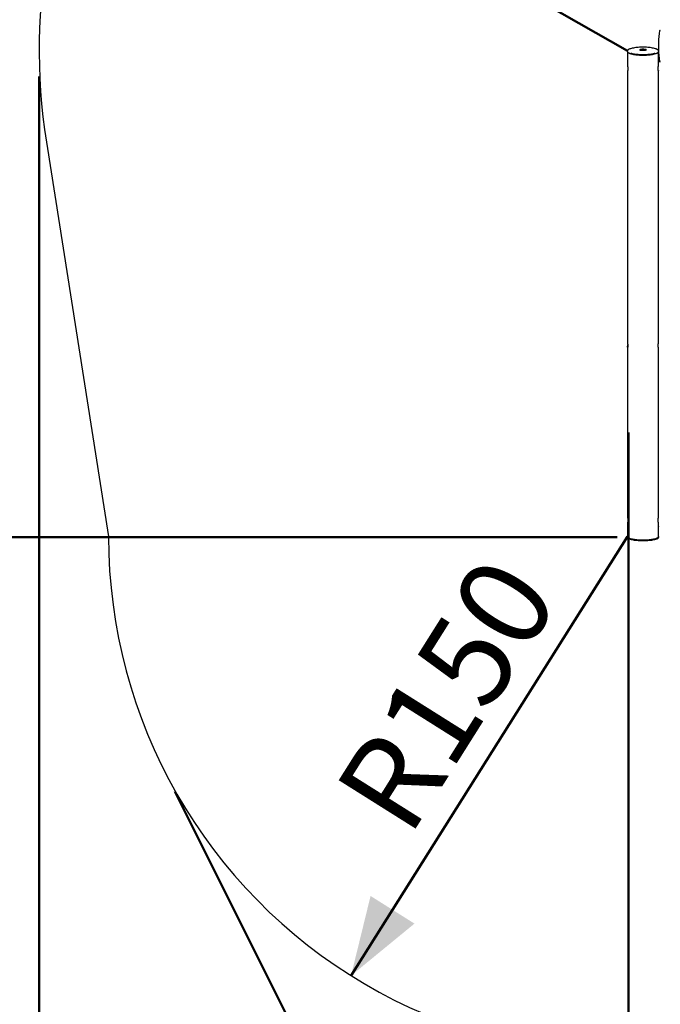
# Model space of a CAD drawing. Units: millimetres. Extents: x 0 to 42, y 0 to 29.8.
# Drawn here: x 7.5 to 9.9, y 19 to 22.7 of the extents above; entities that cross this region are included whole.
import ezdxf

# ---------------------------------------------------------------- set-up
doc = ezdxf.new("R2010")
doc.units = ezdxf.units.MM
doc.layers.add('LE_NORM', color=179, linetype='Continuous', lineweight=50)
doc.styles.add('SLDTEXTSTYLE0', font='TXT', dxfattribs={"width": 0.605})
doc.dimstyles.new('SLDDIMSTYLE0', dxfattribs={"dimtxt": 0.35, "dimasz": 0.3, "dimexe": 0, "dimexo": 0.0625, "dimgap": 0.0875, "dimtad": 1, "dimdec": 0, "dimlfac": 75, "dimrnd": 1e-09, "dimzin": 12, "dimdsep": 46, "dimtxsty": 'SLDTEXTSTYLE0', "dimsah": 1, "dimcen": 0.09, "dimadec": 0, "dimazin": 3, "dimtfac": 1, "dimtofl": 0, "dimtmove": 0, "dimatfit": 3, "dimfxl": 0, "dimfrac": 2, "dimtolj": 1, "dimtzin": 12, "dimarcsym": 0})
doc.dimstyles.new('SLDDIMSTYLE3', dxfattribs={"dimtxt": 0.35, "dimasz": 0.3, "dimexe": 0, "dimexo": 0.0625, "dimgap": 0.0875, "dimtad": 1, "dimlfac": 75, "dimrnd": 1e-09, "dimzin": 12, "dimdsep": 46, "dimtxsty": 'SLDTEXTSTYLE0', "dimsah": 1, "dimcen": 0, "dimadec": 0, "dimazin": 3, "dimtfac": 1, "dimtofl": 0, "dimtmove": 0, "dimatfit": 3, "dimfxl": 0, "dimfrac": 2, "dimtolj": 1, "dimtzin": 12, "dimarcsym": 0})

# ---------------------------------------------------------------- blocks, each defined once
blk = doc.blocks.new('_D_5')
at = {"layer": 'LE_NORM'}
for p, q in [((8.8876, 24.7028), (3.9113, 22.761)), ((6.7611, 15.7306), (4.0036, 22.797)), ((17.4842, 19.915), (6.6688, 15.6946))]:
    blk.add_line(p, q, dxfattribs=at)
for points in [[(4.0036, 22.797), (4.0195, 22.4812), (4.2058, 22.5539)], [(6.7611, 15.7306), (6.7452, 16.0464), (6.5588, 15.9737)]]:
    blk.add_solid(points, dxfattribs=at)
at = {"layer": 'LE_NORM', "insert": (5.6831, 19.7342), "char_height": 0.35, "attachment_point": 1, "rotation": 291.3169, "style": 'SLDTEXTSTYLE0'}
blk.add_mtext('569', dxfattribs=at)
blk = doc.blocks.new('_D_6')
at = {"layer": 'LE_NORM'}
blk.add_line((8.7385, 19.0619), (9.8041, 20.7544), dxfattribs=at)
blk.add_solid([(8.7385, 19.0619), (8.9829, 19.2625), (8.8137, 19.3691)], dxfattribs=at)
at = {"layer": 'LE_NORM', "insert": (8.6653, 19.7745), "char_height": 0.35, "attachment_point": 1, "rotation": 57.8063, "style": 'SLDTEXTSTYLE0'}
blk.add_mtext('R150', dxfattribs=at)
blk = doc.blocks.new('_D_7')
at = {"layer": 'LE_NORM'}
blk.add_line((7.8353, 23.7509), (9.8039, 22.6273), dxfattribs=at)
blk.add_solid([(7.8353, 23.7509), (8.0463, 23.5153), (8.1454, 23.689)], dxfattribs=at)
at = {"layer": 'LE_NORM', "insert": (8.6576, 23.7923), "char_height": 0.35, "attachment_point": 1, "rotation": 330.2835, "style": 'SLDTEXTSTYLE0'}
blk.add_mtext('R170', dxfattribs=at)
blk = doc.blocks.new('_D_12')
at = {"layer": 'LE_NORM'}
for p, q in [((16.8493, 21.4677), (16.8493, 18.2553)), ((9.8081, 21.1565), (9.8081, 18.2553)), ((9.8081, 18.3544), (16.8493, 18.3544))]:
    blk.add_line(p, q, dxfattribs=at)
for points in [[(9.8081, 18.3544), (10.1081, 18.2544), (10.1081, 18.4544)], [(16.8493, 18.3544), (16.5493, 18.4544), (16.5493, 18.2544)]]:
    blk.add_solid(points, dxfattribs=at)
at = {"layer": 'LE_NORM', "insert": (12.9998, 18.8056), "char_height": 0.35, "attachment_point": 1, "style": 'SLDTEXTSTYLE0'}
blk.add_mtext('528', dxfattribs=at)
blk = doc.blocks.new('_D_13')
at = {"layer": 'LE_NORM'}
for p, q in [((16.7515, 26.2755), (6.2381, 26.2755)), ((6.3372, 26.2755), (6.3372, 18.7544)), ((9.705, 18.7544), (6.2381, 18.7544))]:
    blk.add_line(p, q, dxfattribs=at)
for points in [[(6.3372, 26.2755), (6.2372, 25.9755), (6.4372, 25.9755)], [(6.3372, 18.7544), (6.4372, 19.0544), (6.2372, 19.0544)]]:
    blk.add_solid(points, dxfattribs=at)
at = {"layer": 'LE_NORM', "insert": (5.886, 22.1861), "char_height": 0.35, "attachment_point": 1, "rotation": 90, "style": 'SLDTEXTSTYLE0'}
blk.add_mtext('564', dxfattribs=at)
blk = doc.blocks.new('_D_14')
at = {"layer": 'LE_NORM'}
for p, q in [((12.8278, 24.3294), (7.0782, 24.3294)), ((7.1772, 20.7518), (7.1772, 24.3294)), ((9.7643, 20.7518), (7.0782, 20.7518))]:
    blk.add_line(p, q, dxfattribs=at)
for points in [[(7.1772, 24.3294), (7.0772, 24.0294), (7.2772, 24.0294)], [(7.1772, 20.7518), (7.2772, 21.0518), (7.0772, 21.0518)]]:
    blk.add_solid(points, dxfattribs=at)
at = {"layer": 'LE_NORM', "insert": (6.726, 22.2118), "char_height": 0.35, "attachment_point": 1, "rotation": 90, "style": 'SLDTEXTSTYLE0'}
blk.add_mtext('268', dxfattribs=at)
blk = doc.blocks.new('_D_15')
at = {"layer": 'LE_NORM'}
for p, q in [((18.6839, 25.0809), (21.8195, 18.806)), ((8.0593, 19.7718), (11.1948, 13.4969)), ((11.1505, 13.5855), (21.7752, 18.8947))]:
    blk.add_line(p, q, dxfattribs=at)
for points in [[(21.7752, 18.8947), (21.4621, 18.85), (21.5515, 18.6711)], [(11.1505, 13.5855), (11.4636, 13.6302), (11.3742, 13.8091)]]:
    blk.add_solid(points, dxfattribs=at)
at = {"layer": 'LE_NORM', "insert": (15.967, 16.4967), "char_height": 0.35, "attachment_point": 1, "rotation": 26.5512, "style": 'SLDTEXTSTYLE0'}
blk.add_mtext('891', dxfattribs=at)
blk = doc.blocks.new('_D_16')
at = {"layer": 'LE_NORM'}
for p, q in [((7.5372, 22.5282), (7.5372, 17.4789)), ((18.8453, 21.5856), (18.8453, 17.4789)), ((7.5372, 17.578), (18.8453, 17.578))]:
    blk.add_line(p, q, dxfattribs=at)
for points in [[(7.5372, 17.578), (7.8372, 17.478), (7.8372, 17.678)], [(18.8453, 17.578), (18.5453, 17.678), (18.5453, 17.478)]]:
    blk.add_solid(points, dxfattribs=at)
at = {"layer": 'LE_NORM', "insert": (12.8624, 18.0291), "char_height": 0.35, "attachment_point": 1, "style": 'SLDTEXTSTYLE0'}
blk.add_mtext('848', dxfattribs=at)

msp = doc.modelspace()

# ---------------------------------------------------------------- linework, layer by layer
at = {"color": 7, "linetype": 'Continuous', "lineweight": 25}
for p, q in [((9.86332, 22.63001), (9.85797, 22.62929)), ((9.85797, 22.62929), (9.85797, 22.62848)), ((9.86332, 22.63001), (9.86867, 22.62929)), ((9.86332, 22.62822), (9.86332, 22.63001)), ((9.86867, 22.62848), (9.86867, 22.62929)), ((9.87599, 22.63065), (9.87599, 22.63071)), ((9.92311, 22.65891), (9.92311, 22.63224)), ((9.80406, 22.62259), (9.80406, 22.56883)), ((9.92259, 22.56893), (9.92259, 22.62262)), ((9.80406, 22.55081), (9.80406, 22.23587)), ((9.92259, 22.23587), (9.92259, 22.55091)), ((7.56475, 22.27484), (7.80406, 20.7544)), ((9.80406, 22.23587), (9.80406, 22.11684)), ((9.92259, 22.11684), (9.92259, 22.23587)), ((9.80406, 22.11684), (9.80406, 21.78351)), ((9.92259, 21.78351), (9.92259, 22.11684)), ((9.80406, 21.78351), (9.80406, 21.55212)), ((9.92259, 21.55212), (9.92259, 21.78351)), ((9.80406, 21.55212), (9.80406, 21.50199)), ((9.92259, 21.50199), (9.92259, 21.55212)), ((9.80406, 21.48549), (9.80406, 21.25557)), ((9.92259, 21.25557), (9.92259, 21.48551)), ((9.80406, 21.25557), (9.80406, 21.14321)), ((9.92259, 21.14321), (9.92259, 21.25557)), ((9.80406, 21.14321), (9.80406, 20.82816)), ((9.92259, 20.82826), (9.92259, 21.14321)), ((9.80406, 20.81015), (9.80406, 20.7544)), ((9.92259, 20.80061), (9.92259, 20.81025)), ((9.92247, 20.79115), (9.92247, 20.79302)), ((9.92247, 20.79291), (9.92247, 20.79251)), ((9.92247, 20.79291), (9.92247, 20.79291)), ((9.92256, 20.79251), (9.92247, 20.79251)), ((9.92255, 20.79342), (9.92248, 20.79342)), ((9.92259, 20.79391), (9.92259, 20.79763)), ((9.92259, 20.7544), (9.92259, 20.79204))]:
    msp.add_line(p, q, dxfattribs=at)
at = {"color": 7, "linetype": 'Continuous', "lineweight": 25, "flags": 128}
for points in [[(9.91512, 22.63411), (9.91437, 22.63442), (9.91143, 22.63546), (9.9081, 22.63644), (9.90442, 22.63735), (9.9004, 22.63817), (9.89608, 22.63891), (9.8915, 22.63955), (9.88669, 22.6401), (9.8817, 22.64054), (9.87655, 22.64087), (9.8713, 22.6411), (9.86599, 22.64121), (9.86065, 22.64121), (9.85534, 22.6411), (9.85009, 22.64087), (9.84495, 22.64054), (9.83995, 22.6401), (9.83514, 22.63955), (9.83056, 22.63891), (9.82625, 22.63817), (9.82223, 22.63735), (9.81854, 22.63644), (9.81521, 22.63546), (9.81227, 22.63442), (9.81032, 22.63359)], [(9.87618, 22.63051), (9.87614, 22.63047), (9.87519, 22.62992), (9.87382, 22.62942), (9.87207, 22.62899), (9.87, 22.62864), (9.86769, 22.62839), (9.86522, 22.62825), (9.86269, 22.62822), (9.86017, 22.62831), (9.85777, 22.6285), (9.85557, 22.6288), (9.85366, 22.62919), (9.85209, 22.62966), (9.85092, 22.63019), (9.85059, 22.63041)], [(9.85071, 22.63239), (9.85092, 22.63252), (9.85209, 22.63305), (9.85366, 22.63352), (9.85557, 22.63391), (9.85777, 22.63421), (9.86017, 22.63441), (9.86269, 22.63449), (9.86522, 22.63446), (9.86769, 22.63432), (9.87, 22.63407), (9.87207, 22.63373), (9.87382, 22.6333), (9.87519, 22.63279), (9.87541, 22.63269)], [(9.81671, 22.61858), (9.81854, 22.61806), (9.82223, 22.61716), (9.82625, 22.61633), (9.83056, 22.61559), (9.83514, 22.61495), (9.83995, 22.61441), (9.84495, 22.61397), (9.85009, 22.61363), (9.85534, 22.61341), (9.86065, 22.6133), (9.86599, 22.6133), (9.8713, 22.61341), (9.87655, 22.61363), (9.8817, 22.61397), (9.88669, 22.61441), (9.8915, 22.61495), (9.89608, 22.61559), (9.9004, 22.61633), (9.90442, 22.61716), (9.9081, 22.61806), (9.90917, 22.61836)], [(9.81998, 22.61518), (9.82236, 22.61461), (9.82637, 22.61379), (9.83067, 22.61306), (9.83524, 22.61241), (9.84003, 22.61187), (9.84501, 22.61143), (9.85013, 22.6111), (9.85537, 22.61088), (9.86066, 22.61077), (9.86598, 22.61077), (9.87128, 22.61088), (9.87651, 22.6111), (9.88164, 22.61143), (9.88662, 22.61187), (9.89141, 22.61241), (9.89597, 22.61306), (9.90027, 22.61379), (9.90428, 22.61461), (9.90795, 22.61551), (9.91127, 22.61649), (9.91216, 22.61679)], [(9.80407, 21.50199), (9.80409, 21.50097), (9.80426, 21.49863), (9.8045, 21.49574), (9.80471, 21.4926), (9.80479, 21.4896), (9.80472, 21.4871), (9.80452, 21.48534), (9.80427, 21.4845), (9.8041, 21.48472), (9.80406, 21.48549), (9.80406, 21.48549)], [(9.80406, 20.7544), (9.80411, 20.75378), (9.80459, 20.75253), (9.80554, 20.75131), (9.80696, 20.7501), (9.80882, 20.74893), (9.81113, 20.74781), (9.81386, 20.74673), (9.81699, 20.74572), (9.82048, 20.74478), (9.82433, 20.74392), (9.82849, 20.74314), (9.83292, 20.74245), (9.83761, 20.74186), (9.8425, 20.74137), (9.84755, 20.74098), (9.85274, 20.7407), (9.85801, 20.74054), (9.86332, 20.74048)], [(9.9152, 20.745), (9.91437, 20.74466), (9.91143, 20.74362), (9.9081, 20.74264), (9.90442, 20.74173), (9.9004, 20.7409), (9.89608, 20.74017), (9.8915, 20.73952), (9.88669, 20.73898), (9.8817, 20.73854), (9.87655, 20.73821), (9.8713, 20.73798), (9.86599, 20.73787), (9.86065, 20.73787), (9.85534, 20.73798), (9.85009, 20.73821), (9.84495, 20.73854), (9.83995, 20.73898), (9.83514, 20.73952), (9.83056, 20.74017), (9.82625, 20.7409), (9.82223, 20.74173), (9.81854, 20.74264), (9.81521, 20.74362), (9.81227, 20.74466), (9.81038, 20.74546)], [(9.91681, 20.74841), (9.91672, 20.74836), (9.9142, 20.74726), (9.91127, 20.74622), (9.90795, 20.74524), (9.90428, 20.74434), (9.90027, 20.74352), (9.89597, 20.74278), (9.89141, 20.74214), (9.88662, 20.7416), (9.88164, 20.74116), (9.87651, 20.74083), (9.87128, 20.74061), (9.86598, 20.74049), (9.86066, 20.74049), (9.85537, 20.74061), (9.85013, 20.74083), (9.84501, 20.74116), (9.84003, 20.7416), (9.83524, 20.74214), (9.83067, 20.74278), (9.82637, 20.74352), (9.82236, 20.74434), (9.81869, 20.74524), (9.81537, 20.74622), (9.81244, 20.74726), (9.81183, 20.74751)], [(9.86332, 20.74048), (9.86863, 20.74054), (9.8739, 20.7407), (9.87909, 20.74098), (9.88415, 20.74137), (9.88904, 20.74186), (9.89372, 20.74245), (9.89816, 20.74314), (9.90232, 20.74392), (9.90616, 20.74478), (9.90966, 20.74572), (9.91278, 20.74673), (9.91551, 20.74781), (9.91782, 20.74893), (9.91969, 20.7501), (9.9211, 20.75131), (9.92205, 20.75253), (9.92253, 20.75378), (9.92259, 20.7544)]]:
    msp.add_lwpolyline(points, dxfattribs=at)
at = {"color": 7, "linetype": 'Continuous', "lineweight": 25}
for centre, radius, start, end in [((9.80386, 22.62725), 2.26667, 111.31687, 188.94441), ((10.32289, 22.64557), 0.4, 171.45059, 178.0866), ((9.92866, 22.70484), 0.00133, 0, 171.45059), ((9.92378, 22.65891), 0.000667, 178.0866, 180), ((9.92378, 22.63224), 0.000667, 180, 181.9134), ((10.32289, 22.64557), 0.4, 181.9134, 188.54941), ((9.92866, 22.58631), 0.00133, 188.54941, 360), ((9.91926, 20.79204), 0.00333, 344.5177, 8.03733), ((9.91929, 20.79391), 0.0033, 351.37629, 359.98685), ((9.80406, 20.7544), 2, 180, 298.98365)]:
    msp.add_arc(centre, radius, start, end, dxfattribs=at)
for centre, major_axis, ratio, start_param, end_param in [((9.86332, 20.80061), (0, 0.11884), 0.4986938, 4.6484557, 4.712389), ((9.86332, 20.79763), (0, 0.11882), 0.4987794, 4.6769128, 4.7249404)]:
    msp.add_ellipse(centre, major_axis=major_axis, ratio=ratio, start_param=start_param, end_param=end_param, dxfattribs=at)
for points, knots in [([(9.80997, 22.63348), (9.80945, 22.63324), (9.80812, 22.63263), (9.80641, 22.63157), (9.8048, 22.63029), (9.80366, 22.62897), (9.80296, 22.62762), (9.80266, 22.62625), (9.80278, 22.62487), (9.80332, 22.62352), (9.80423, 22.62225), (9.80554, 22.62101), (9.80728, 22.61981), (9.80943, 22.61865), (9.81196, 22.61755), (9.81486, 22.61653), (9.81743, 22.61574), (9.81914, 22.61533), (9.81967, 22.6152)], [0, 0, 0, 0, 0.0453268, 0.1155712, 0.1864448, 0.2574197, 0.3168954, 0.3732498, 0.4329005, 0.4918332, 0.5531542, 0.6191988, 0.6889128, 0.7596868, 0.8300026, 0.8997838, 0.9691499, 1, 1, 1, 1]), ([(9.85101, 22.63031), (9.85089, 22.63042), (9.85063, 22.63065), (9.85065, 22.63069), (9.85066, 22.63071)], [0, 0, 0, 0, 0.4864171, 1, 1, 1, 1]), ([(9.86296, 22.63079), (9.86286, 22.63079), (9.86208, 22.6308), (9.86063, 22.63071), (9.8587, 22.63054), (9.85695, 22.63026), (9.85544, 22.62987), (9.85446, 22.62954), (9.85405, 22.62925), (9.85396, 22.62918)], [0, 0, 0, 0, 0.0253504, 0.2061698, 0.3874334, 0.5700123, 0.7555019, 0.9476167, 1, 1, 1, 1]), ([(9.87271, 22.6292), (9.87238, 22.62937), (9.87171, 22.62972), (9.87034, 22.63011), (9.86866, 22.63044), (9.86675, 22.63066), (9.86483, 22.63079), (9.86355, 22.63079), (9.86296, 22.63079)], [0, 0, 0, 0, 0.1598257, 0.3308297, 0.5098896, 0.6831309, 0.8539336, 1, 1, 1, 1]), ([(9.87598, 22.63071), (9.87598, 22.6307), (9.87599, 22.63067), (9.876, 22.6306), (9.87576, 22.63042), (9.87569, 22.63037)], [0, 0, 0, 0, 0.1108632, 0.7433208, 1, 1, 1, 1]), ([(9.9128, 22.61691), (9.91309, 22.61701), (9.91438, 22.61743), (9.91633, 22.61825), (9.91863, 22.61937), (9.92054, 22.62058), (9.92207, 22.62188), (9.92312, 22.62314), (9.92348, 22.62403), (9.92362, 22.6244)], [0, 0, 0, 0, 0.0470539, 0.2122737, 0.3784705, 0.5459881, 0.7149902, 0.8835262, 1, 1, 1, 1]), ([(9.9235, 22.62783), (9.92347, 22.62795), (9.92329, 22.62852), (9.92257, 22.62948), (9.92137, 22.63072), (9.91969, 22.63193), (9.91774, 22.63305), (9.91617, 22.63372), (9.91545, 22.63403)], [0, 0, 0, 0, 0.0434565, 0.2217835, 0.4135146, 0.6171517, 0.8251766, 1, 1, 1, 1]), ([(9.80407, 22.56883), (9.80407, 22.56878), (9.80405, 22.56859), (9.80418, 22.56722), (9.80442, 22.5649), (9.80467, 22.56194), (9.80481, 22.55875), (9.80479, 22.5557), (9.8046, 22.55313), (9.80434, 22.55128), (9.80413, 22.55049), (9.80403, 22.55039), (9.80406, 22.5508), (9.80406, 22.55081)], [0, 0, 0, 0, 0.035128, 0.1411096, 0.2475394, 0.355119, 0.4627845, 0.569299, 0.6752315, 0.782047, 0.8898394, 0.9971883, 1, 1, 1, 1]), ([(9.92257, 22.55091), (9.92258, 22.5508), (9.9226, 22.55035), (9.92246, 22.55061), (9.92223, 22.55171), (9.92197, 22.5538), (9.92183, 22.55656), (9.92186, 22.55969), (9.92204, 22.56281), (9.9223, 22.56565), (9.92251, 22.56773), (9.92261, 22.56885), (9.92259, 22.56893), (9.92259, 22.56893)], [0, 0, 0, 0, 0.03512799, 0.14110956, 0.24753942, 0.355119, 0.46278447, 0.56929899, 0.67523152, 0.78204703, 0.88983939, 0.99718827, 1, 1, 1, 1]), ([(9.80406, 21.48549), (9.80407, 21.48605), (9.80411, 21.48719), (9.80433, 21.48986), (9.80454, 21.49218), (9.80461, 21.49351), (9.80463, 21.49379)], [0, 0, 0, 0, 0.3048691, 0.609649, 0.9167514, 1, 1, 1, 1]), ([(9.92258, 21.48551), (9.92259, 21.48548), (9.92261, 21.48484), (9.92251, 21.48442), (9.9223, 21.48447), (9.92204, 21.48566), (9.92186, 21.48775), (9.92183, 21.49052), (9.92198, 21.49363), (9.92223, 21.49677), (9.92247, 21.49954), (9.9226, 21.50137), (9.92258, 21.50187), (9.92257, 21.50199)], [0, 0, 0, 0, 0.0050859, 0.1112154, 0.2173732, 0.3246629, 0.4324677, 0.5393339, 0.6452697, 0.7517328, 0.8593538, 0.966971, 1, 1, 1, 1]), ([(9.80407, 20.82816), (9.80407, 20.82812), (9.80405, 20.82792), (9.80418, 20.82655), (9.80442, 20.82423), (9.80467, 20.82127), (9.80481, 20.81808), (9.80479, 20.81503), (9.8046, 20.81246), (9.80434, 20.81061), (9.80413, 20.80982), (9.80403, 20.80972), (9.80406, 20.81013), (9.80406, 20.81015)], [0, 0, 0, 0, 0.035128, 0.1411096, 0.2475394, 0.355119, 0.4627845, 0.569299, 0.6752315, 0.782047, 0.8898394, 0.9971883, 1, 1, 1, 1]), ([(9.92257, 20.81025), (9.92258, 20.81013), (9.9226, 20.80968), (9.92246, 20.80994), (9.92223, 20.81104), (9.92197, 20.81313), (9.92183, 20.81589), (9.92186, 20.81902), (9.92204, 20.82214), (9.9223, 20.82498), (9.92251, 20.82706), (9.92261, 20.82818), (9.92259, 20.82826), (9.92259, 20.82826)], [0, 0, 0, 0, 0.035128, 0.1411096, 0.2475394, 0.355119, 0.4627845, 0.569299, 0.6752315, 0.782047, 0.8898394, 0.9971883, 1, 1, 1, 1]), ([(9.80406, 20.75647), (9.80392, 20.75632), (9.80343, 20.75578), (9.80297, 20.75476), (9.80266, 20.75339), (9.80279, 20.752), (9.80332, 20.75066), (9.80423, 20.74939), (9.80553, 20.74815), (9.8073, 20.74695), (9.80881, 20.74608), (9.80984, 20.74564), (9.81002, 20.74557)], [0, 0, 0, 0, 0.0427708, 0.1529601, 0.2573668, 0.3678804, 0.4770637, 0.590672, 0.7130314, 0.8421892, 0.9733107, 1, 1, 1, 1]), ([(9.91552, 20.74509), (9.91578, 20.74519), (9.91693, 20.74564), (9.91861, 20.74651), (9.92055, 20.74772), (9.92208, 20.74901), (9.92314, 20.75035), (9.9238, 20.75173), (9.92388, 20.75265), (9.92392, 20.75311)], [0, 0, 0, 0, 0.0476104, 0.2143087, 0.3823318, 0.5518438, 0.7208884, 0.8610069, 1, 1, 1, 1]), ([(9.92392, 20.75311), (9.9239, 20.7534), (9.92386, 20.75415), (9.92346, 20.75533), (9.92288, 20.75613), (9.92259, 20.75653)], [0, 0, 0, 0, 0.2376354, 0.6190016, 1, 1, 1, 1])]:
    msp.add_open_spline(points, degree=3, knots=knots, dxfattribs=at)

# ---------------------------------------------------------------- dimensions: what is measured, and where the dimension line sits
at = {"layer": 'LE_NORM'}
for base, p1, p2, angle, picture, middle in [((6.33719, 18.7544), (16.85058, 26.27553), (9.80406, 18.7544), 90, '_D_13', (6.33719, 22.51497)), ((21.77519, 18.89465), (8.01498, 19.86041), (18.63966, 25.16953), 26.55115, '_D_15', (16.46285, 16.2401)), ((4.00359, 22.79699), (17.5765, 19.95103), (8.97987, 24.73884), 291.31687, '_D_5', (5.38233, 19.26379)), ((7.17722, 24.32944), (9.86332, 20.75183), (12.92686, 24.32944), 90, '_D_14', (7.17722, 22.54063)), ((18.84526, 17.57796), (7.53719, 22.62725), (18.84526, 21.68467), 0, '_D_16', (13.19122, 17.57796))]:
    dim = msp.add_linear_dim(base=base, p1=p1, p2=p2, angle=angle, dimstyle='SLDDIMSTYLE0', dxfattribs=at)
    dim.commit()
    dim.dimension.update_dxf_attribs({"geometry": picture, "text_midpoint": middle, "dimtype": 160})
for center, mpoint, picture, middle in [((9.80386, 22.62725), (7.83528, 23.75086), '_D_7', (8.81957, 23.18906)), ((9.80406, 20.7544), (8.73849, 19.0619), '_D_6', (9.27127, 19.90815))]:
    dim = msp.add_radius_dim(center=center, mpoint=mpoint, dimstyle='SLDDIMSTYLE3', dxfattribs=at)
    dim.commit()
    dim.dimension.update_dxf_attribs({"geometry": picture, "text_midpoint": middle, "dimtype": 164})
dim = msp.add_linear_dim(base=(16.84926, 18.3544), p1=(9.80806, 21.25557), p2=(16.84926, 22.60254), dimstyle='SLDDIMSTYLE0', dxfattribs=at)
dim.commit()
dim.dimension.update_dxf_attribs({"geometry": '_D_12', "text_midpoint": (13.32866, 18.3544), "dimtype": 160})

doc.saveas('drawing.dxf')
